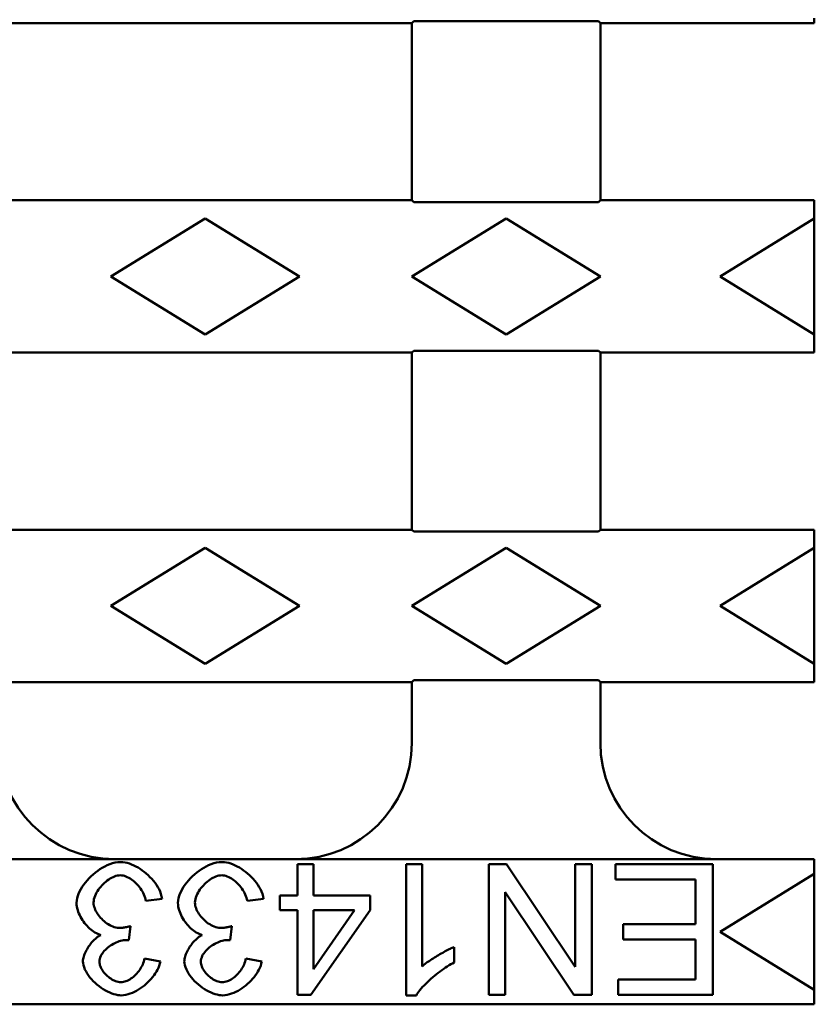
# Model space of a CAD drawing. Units: millimetres. Extents: x 2093 to 41810, y 8305 to 18105.
# Drawn here: x 25639 to 25694, y 11210 to 11278 of the extents above; entities that cross this region are included whole.
import ezdxf

# ---------------------------------------------------------------- set-up
doc = ezdxf.new("R2010")
doc.units = ezdxf.units.MM
doc.layers.add('DUENN-18', color=94, linetype='Continuous')
doc.layers.add('SICHTBAR', color=7, linetype='Continuous')

msp = doc.modelspace()

# ---------------------------------------------------------------- linework, layer by layer
at = {"layer": 'DUENN-18', "linetype": 'Continuous', "lineweight": 50}
for p, q in [((25651.719, 11263.963), (25645.219, 11259.963)), ((25658.219, 11259.963), (25651.719, 11263.963)), ((25672.469, 11263.963), (25665.969, 11259.963)), ((25678.969, 11259.963), (25672.469, 11263.963)), ((25693.719, 11263.963), (25687.219, 11259.963)), ((25645.219, 11259.963), (25651.719, 11255.963)), ((25651.719, 11255.963), (25658.219, 11259.963)), ((25665.969, 11259.963), (25672.469, 11255.963)), ((25672.469, 11255.963), (25678.969, 11259.963)), ((25687.219, 11259.963), (25693.719, 11255.963)), ((25651.719, 11241.263), (25645.219, 11237.263)), ((25658.219, 11237.263), (25651.719, 11241.263)), ((25672.469, 11241.263), (25665.969, 11237.263)), ((25678.969, 11237.263), (25672.469, 11241.263)), ((25693.719, 11241.263), (25687.219, 11237.263)), ((25645.219, 11237.263), (25651.719, 11233.263)), ((25651.719, 11233.263), (25658.219, 11237.263)), ((25665.969, 11237.263), (25672.469, 11233.263)), ((25672.469, 11233.263), (25678.969, 11237.263)), ((25687.219, 11237.263), (25693.719, 11233.263)), ((25658.092, 11219.464), (25658.092, 11217.31)), ((25659.196, 11219.464), (25658.092, 11219.464)), ((25659.196, 11217.31), (25659.196, 11219.464)), ((25665.569, 11219.464), (25665.569, 11210.429)), ((25666.673, 11219.464), (25665.569, 11219.464)), ((25666.673, 11212.426), (25666.673, 11219.464)), ((25671.276, 11219.464), (25671.276, 11210.464)), ((25672.497, 11219.464), (25671.276, 11219.464)), ((25677.23, 11212.398), (25672.497, 11219.464)), ((25677.23, 11219.464), (25677.23, 11212.398)), ((25678.369, 11219.464), (25677.23, 11219.464)), ((25678.369, 11210.464), (25678.369, 11219.464)), ((25680.002, 11219.464), (25680.002, 11218.4)), ((25686.724, 11219.464), (25680.002, 11219.464)), ((25686.724, 11210.464), (25686.724, 11219.464)), ((25693.719, 11218.813), (25687.219, 11214.813)), ((25680.002, 11218.4), (25685.531, 11218.4)), ((25685.531, 11218.4), (25685.531, 11215.341)), ((25672.415, 11217.529), (25677.148, 11210.464)), ((25672.415, 11210.464), (25672.415, 11217.529)), ((25647.644, 11216.932), (25648.749, 11217.076)), ((25654.634, 11216.932), (25655.739, 11217.076)), ((25656.877, 11217.31), (25656.877, 11216.294)), ((25658.092, 11217.31), (25656.877, 11217.31)), ((25663.099, 11217.31), (25659.196, 11217.31)), ((25663.099, 11216.294), (25663.099, 11217.31)), ((25656.877, 11216.294), (25658.092, 11216.294)), ((25658.092, 11216.294), (25658.092, 11210.464)), ((25658.997, 11210.464), (25663.099, 11216.294)), ((25659.196, 11212.233), (25659.196, 11216.294)), ((25662.015, 11216.294), (25659.196, 11212.233)), ((25659.196, 11216.294), (25662.015, 11216.294)), ((25680.544, 11215.341), (25680.544, 11214.278)), ((25685.531, 11215.341), (25680.544, 11215.341)), ((25646.451, 11214.23), (25646.567, 11215.197)), ((25653.441, 11214.23), (25653.557, 11215.197)), ((25687.219, 11214.813), (25693.719, 11210.813)), ((25680.544, 11214.278), (25685.531, 11214.278)), ((25685.531, 11214.278), (25685.531, 11211.527)), ((25668.882, 11212.686), (25668.882, 11213.756)), ((25648.639, 11212.762), (25647.534, 11212.961)), ((25655.629, 11212.762), (25654.525, 11212.961)), ((25680.207, 11211.527), (25680.207, 11210.464)), ((25685.531, 11211.527), (25680.207, 11211.527)), ((25658.092, 11210.464), (25658.997, 11210.464)), ((25665.569, 11210.429), (25666.282, 11210.429)), ((25671.276, 11210.464), (25672.415, 11210.464)), ((25677.148, 11210.464), (25678.369, 11210.464)), ((25680.207, 11210.464), (25686.724, 11210.464))]:
    msp.add_line(p, q, dxfattribs=at).dxf.unprotected_set("ltscale", 0)
for points in [[(25645.888, 11219.615), (25645.699, 11219.604), (25645.511, 11219.573), (25645.326, 11219.526), (25645.146, 11219.465), (25644.971, 11219.392), (25644.798, 11219.308), (25644.631, 11219.214), (25644.469, 11219.113), (25644.312, 11219.005), (25644.159, 11218.888), (25644.009, 11218.764), (25643.865, 11218.633), (25643.726, 11218.496), (25643.594, 11218.354), (25643.469, 11218.207), (25643.353, 11218.056), (25643.247, 11217.902), (25643.152, 11217.747), (25643.068, 11217.591), (25642.997, 11217.435), (25642.939, 11217.281), (25642.895, 11217.124), (25642.866, 11216.964), (25642.856, 11216.802)], [(25648.749, 11217.076), (25648.721, 11217.247), (25648.676, 11217.415), (25648.615, 11217.578), (25648.542, 11217.736), (25648.458, 11217.889), (25648.365, 11218.036), (25648.265, 11218.178), (25648.157, 11218.316), (25648.041, 11218.45), (25647.919, 11218.58), (25647.792, 11218.704), (25647.66, 11218.822), (25647.523, 11218.934), (25647.384, 11219.04), (25647.241, 11219.138), (25647.096, 11219.229), (25646.949, 11219.311), (25646.801, 11219.385), (25646.652, 11219.45), (25646.504, 11219.505), (25646.353, 11219.55), (25646.2, 11219.585), (25646.044, 11219.607), (25645.888, 11219.615)], [(25652.878, 11219.615), (25652.689, 11219.604), (25652.501, 11219.573), (25652.316, 11219.526), (25652.136, 11219.465), (25651.961, 11219.392), (25651.789, 11219.308), (25651.621, 11219.214), (25651.459, 11219.113), (25651.302, 11219.005), (25651.149, 11218.888), (25650.999, 11218.764), (25650.855, 11218.633), (25650.716, 11218.496), (25650.584, 11218.354), (25650.46, 11218.207), (25650.344, 11218.056), (25650.237, 11217.902), (25650.142, 11217.747), (25650.058, 11217.591), (25649.987, 11217.435), (25649.93, 11217.281), (25649.885, 11217.124), (25649.857, 11216.964), (25649.846, 11216.802)], [(25655.739, 11217.076), (25655.712, 11217.247), (25655.666, 11217.415), (25655.605, 11217.578), (25655.532, 11217.736), (25655.448, 11217.889), (25655.355, 11218.036), (25655.255, 11218.178), (25655.147, 11218.316), (25655.031, 11218.45), (25654.909, 11218.58), (25654.782, 11218.704), (25654.65, 11218.822), (25654.513, 11218.934), (25654.374, 11219.04), (25654.231, 11219.138), (25654.086, 11219.229), (25653.939, 11219.311), (25653.791, 11219.385), (25653.643, 11219.45), (25653.494, 11219.505), (25653.344, 11219.55), (25653.19, 11219.585), (25653.034, 11219.607), (25652.878, 11219.615)], [(25644.029, 11216.823), (25644.037, 11216.943), (25644.058, 11217.062), (25644.091, 11217.179), (25644.133, 11217.293), (25644.184, 11217.403), (25644.241, 11217.511), (25644.304, 11217.615), (25644.372, 11217.716), (25644.445, 11217.815), (25644.524, 11217.911), (25644.607, 11218.004), (25644.695, 11218.093), (25644.785, 11218.179), (25644.879, 11218.26), (25644.975, 11218.335), (25645.073, 11218.405), (25645.173, 11218.469), (25645.273, 11218.526), (25645.373, 11218.576), (25645.473, 11218.618), (25645.572, 11218.653), (25645.674, 11218.679), (25645.777, 11218.696), (25645.881, 11218.702)], [(25645.881, 11218.702), (25645.972, 11218.697), (25646.065, 11218.682), (25646.161, 11218.658), (25646.259, 11218.625), (25646.357, 11218.583), (25646.453, 11218.534), (25646.547, 11218.479), (25646.638, 11218.419), (25646.725, 11218.354), (25646.809, 11218.286), (25646.892, 11218.213), (25646.973, 11218.135), (25647.051, 11218.053), (25647.126, 11217.967), (25647.198, 11217.876), (25647.267, 11217.783), (25647.331, 11217.686), (25647.392, 11217.586), (25647.448, 11217.483), (25647.499, 11217.377), (25647.544, 11217.269), (25647.584, 11217.158), (25647.617, 11217.046), (25647.644, 11216.932)], [(25651.019, 11216.823), (25651.027, 11216.943), (25651.048, 11217.062), (25651.081, 11217.179), (25651.123, 11217.293), (25651.174, 11217.403), (25651.231, 11217.511), (25651.294, 11217.615), (25651.362, 11217.716), (25651.435, 11217.815), (25651.514, 11217.911), (25651.597, 11218.004), (25651.685, 11218.093), (25651.775, 11218.179), (25651.869, 11218.26), (25651.965, 11218.335), (25652.064, 11218.405), (25652.163, 11218.469), (25652.263, 11218.526), (25652.363, 11218.576), (25652.463, 11218.618), (25652.562, 11218.653), (25652.664, 11218.679), (25652.767, 11218.696), (25652.871, 11218.702)], [(25652.871, 11218.702), (25652.962, 11218.697), (25653.055, 11218.682), (25653.151, 11218.658), (25653.249, 11218.625), (25653.347, 11218.583), (25653.443, 11218.534), (25653.537, 11218.479), (25653.628, 11218.419), (25653.715, 11218.354), (25653.8, 11218.286), (25653.882, 11218.213), (25653.963, 11218.135), (25654.041, 11218.053), (25654.116, 11217.967), (25654.188, 11217.876), (25654.257, 11217.783), (25654.322, 11217.686), (25654.382, 11217.586), (25654.438, 11217.483), (25654.489, 11217.377), (25654.534, 11217.269), (25654.574, 11217.158), (25654.607, 11217.046), (25654.634, 11216.932)], [(25642.856, 11216.802), (25642.862, 11216.676), (25642.878, 11216.551), (25642.904, 11216.428), (25642.937, 11216.306), (25642.978, 11216.186), (25643.025, 11216.069), (25643.077, 11215.954), (25643.135, 11215.841), (25643.198, 11215.73), (25643.266, 11215.621), (25643.338, 11215.515), (25643.414, 11215.412), (25643.494, 11215.313), (25643.577, 11215.219), (25643.663, 11215.128), (25643.751, 11215.043), (25643.842, 11214.963), (25643.935, 11214.889), (25644.029, 11214.821), (25644.124, 11214.76), (25644.222, 11214.705), (25644.324, 11214.657), (25644.429, 11214.617), (25644.537, 11214.586)], [(25645.792, 11215.073), (25645.679, 11215.08), (25645.567, 11215.099), (25645.456, 11215.129), (25645.349, 11215.167), (25645.245, 11215.214), (25645.143, 11215.266), (25645.045, 11215.325), (25644.949, 11215.388), (25644.856, 11215.457), (25644.766, 11215.531), (25644.678, 11215.609), (25644.594, 11215.691), (25644.515, 11215.776), (25644.439, 11215.864), (25644.369, 11215.955), (25644.304, 11216.048), (25644.245, 11216.142), (25644.192, 11216.237), (25644.146, 11216.332), (25644.107, 11216.428), (25644.075, 11216.524), (25644.05, 11216.622), (25644.035, 11216.722), (25644.029, 11216.823)], [(25649.846, 11216.802), (25649.852, 11216.676), (25649.868, 11216.551), (25649.894, 11216.428), (25649.927, 11216.306), (25649.968, 11216.186), (25650.015, 11216.069), (25650.067, 11215.954), (25650.125, 11215.841), (25650.188, 11215.73), (25650.256, 11215.621), (25650.328, 11215.515), (25650.404, 11215.412), (25650.484, 11215.313), (25650.567, 11215.219), (25650.653, 11215.128), (25650.741, 11215.043), (25650.832, 11214.963), (25650.925, 11214.889), (25651.019, 11214.821), (25651.114, 11214.76), (25651.212, 11214.705), (25651.314, 11214.657), (25651.419, 11214.617), (25651.527, 11214.586)], [(25652.782, 11215.073), (25652.669, 11215.08), (25652.557, 11215.099), (25652.447, 11215.129), (25652.339, 11215.167), (25652.235, 11215.214), (25652.133, 11215.266), (25652.035, 11215.325), (25651.939, 11215.388), (25651.846, 11215.457), (25651.756, 11215.531), (25651.668, 11215.609), (25651.584, 11215.691), (25651.505, 11215.776), (25651.429, 11215.864), (25651.359, 11215.955), (25651.294, 11216.048), (25651.235, 11216.142), (25651.182, 11216.237), (25651.136, 11216.332), (25651.097, 11216.428), (25651.065, 11216.524), (25651.04, 11216.622), (25651.025, 11216.722), (25651.019, 11216.823)], [(25646.567, 11215.197), (25646.536, 11215.189), (25646.504, 11215.181), (25646.473, 11215.173), (25646.441, 11215.165), (25646.409, 11215.157), (25646.377, 11215.15), (25646.345, 11215.143), (25646.312, 11215.136), (25646.28, 11215.13), (25646.248, 11215.123), (25646.216, 11215.117), (25646.184, 11215.111), (25646.152, 11215.106), (25646.12, 11215.101), (25646.087, 11215.096), (25646.055, 11215.092), (25646.022, 11215.088), (25645.989, 11215.084), (25645.956, 11215.081), (25645.923, 11215.078), (25645.89, 11215.076), (25645.857, 11215.075), (25645.825, 11215.074), (25645.792, 11215.073)], [(25653.557, 11215.197), (25653.526, 11215.189), (25653.494, 11215.181), (25653.463, 11215.173), (25653.431, 11215.165), (25653.399, 11215.157), (25653.367, 11215.15), (25653.335, 11215.143), (25653.302, 11215.136), (25653.27, 11215.13), (25653.238, 11215.123), (25653.206, 11215.117), (25653.174, 11215.111), (25653.142, 11215.106), (25653.11, 11215.101), (25653.077, 11215.096), (25653.045, 11215.092), (25653.012, 11215.088), (25652.979, 11215.084), (25652.946, 11215.081), (25652.913, 11215.078), (25652.88, 11215.076), (25652.847, 11215.075), (25652.815, 11215.074), (25652.782, 11215.073)], [(25644.537, 11214.586), (25644.459, 11214.548), (25644.382, 11214.502), (25644.305, 11214.451), (25644.229, 11214.393), (25644.154, 11214.33), (25644.08, 11214.263), (25644.008, 11214.191), (25643.938, 11214.116), (25643.871, 11214.038), (25643.807, 11213.957), (25643.745, 11213.875), (25643.687, 11213.791), (25643.632, 11213.707), (25643.58, 11213.621), (25643.532, 11213.534), (25643.488, 11213.448), (25643.447, 11213.361), (25643.411, 11213.276), (25643.379, 11213.191), (25643.352, 11213.107), (25643.329, 11213.023), (25643.311, 11212.936), (25643.299, 11212.849), (25643.295, 11212.762)], [(25644.434, 11212.741), (25644.441, 11212.845), (25644.46, 11212.946), (25644.491, 11213.045), (25644.532, 11213.141), (25644.582, 11213.233), (25644.638, 11213.321), (25644.701, 11213.406), (25644.771, 11213.489), (25644.847, 11213.569), (25644.928, 11213.646), (25645.014, 11213.72), (25645.105, 11213.79), (25645.198, 11213.857), (25645.295, 11213.919), (25645.394, 11213.976), (25645.494, 11214.029), (25645.595, 11214.077), (25645.696, 11214.119), (25645.797, 11214.156), (25645.897, 11214.187), (25645.995, 11214.211), (25646.091, 11214.229), (25646.183, 11214.24), (25646.272, 11214.243)], [(25646.272, 11214.243), (25646.28, 11214.243), (25646.287, 11214.243), (25646.295, 11214.243), (25646.302, 11214.243), (25646.31, 11214.242), (25646.318, 11214.242), (25646.325, 11214.241), (25646.333, 11214.241), (25646.34, 11214.24), (25646.348, 11214.24), (25646.355, 11214.239), (25646.362, 11214.239), (25646.37, 11214.238), (25646.377, 11214.237), (25646.384, 11214.237), (25646.392, 11214.236), (25646.399, 11214.235), (25646.407, 11214.235), (25646.414, 11214.234), (25646.421, 11214.233), (25646.429, 11214.232), (25646.436, 11214.231), (25646.443, 11214.23), (25646.451, 11214.23)], [(25651.527, 11214.586), (25651.449, 11214.548), (25651.372, 11214.502), (25651.295, 11214.451), (25651.219, 11214.393), (25651.144, 11214.33), (25651.07, 11214.263), (25650.998, 11214.191), (25650.929, 11214.116), (25650.861, 11214.038), (25650.797, 11213.957), (25650.735, 11213.875), (25650.677, 11213.791), (25650.622, 11213.707), (25650.571, 11213.621), (25650.522, 11213.534), (25650.478, 11213.448), (25650.437, 11213.361), (25650.401, 11213.276), (25650.369, 11213.191), (25650.342, 11213.107), (25650.319, 11213.023), (25650.301, 11212.936), (25650.289, 11212.849), (25650.285, 11212.762)], [(25651.424, 11212.741), (25651.431, 11212.845), (25651.45, 11212.946), (25651.482, 11213.045), (25651.523, 11213.141), (25651.572, 11213.233), (25651.628, 11213.321), (25651.691, 11213.406), (25651.761, 11213.489), (25651.837, 11213.569), (25651.918, 11213.646), (25652.004, 11213.72), (25652.095, 11213.79), (25652.188, 11213.857), (25652.285, 11213.919), (25652.384, 11213.976), (25652.484, 11214.029), (25652.585, 11214.077), (25652.686, 11214.119), (25652.787, 11214.156), (25652.887, 11214.187), (25652.985, 11214.211), (25653.081, 11214.229), (25653.173, 11214.24), (25653.262, 11214.243)], [(25653.262, 11214.243), (25653.27, 11214.243), (25653.277, 11214.243), (25653.285, 11214.243), (25653.292, 11214.243), (25653.3, 11214.242), (25653.308, 11214.242), (25653.316, 11214.241), (25653.323, 11214.241), (25653.331, 11214.24), (25653.338, 11214.24), (25653.345, 11214.239), (25653.352, 11214.239), (25653.36, 11214.238), (25653.367, 11214.237), (25653.374, 11214.237), (25653.382, 11214.236), (25653.389, 11214.235), (25653.397, 11214.235), (25653.404, 11214.234), (25653.412, 11214.233), (25653.419, 11214.232), (25653.426, 11214.231), (25653.434, 11214.23), (25653.441, 11214.23)], [(25668.882, 11213.756), (25668.823, 11213.733), (25668.759, 11213.706), (25668.689, 11213.675), (25668.615, 11213.64), (25668.536, 11213.602), (25668.454, 11213.561), (25668.368, 11213.517), (25668.28, 11213.47), (25668.189, 11213.421), (25668.097, 11213.37), (25668.003, 11213.317), (25667.908, 11213.263), (25667.813, 11213.207), (25667.718, 11213.151), (25667.623, 11213.094), (25667.53, 11213.036), (25667.438, 11212.979), (25667.348, 11212.921), (25667.26, 11212.864), (25667.158, 11212.796), (25667.037, 11212.712), (25666.907, 11212.618), (25666.782, 11212.52), (25666.673, 11212.426)], [(25643.295, 11212.762), (25643.304, 11212.641), (25643.33, 11212.508), (25643.375, 11212.364), (25643.436, 11212.216), (25643.509, 11212.071), (25643.591, 11211.931), (25643.682, 11211.797), (25643.781, 11211.665), (25643.89, 11211.536), (25644.007, 11211.41), (25644.132, 11211.288), (25644.264, 11211.17), (25644.404, 11211.058), (25644.549, 11210.952), (25644.697, 11210.854), (25644.846, 11210.766), (25644.994, 11210.688), (25645.141, 11210.62), (25645.286, 11210.562), (25645.427, 11210.514), (25645.564, 11210.477), (25645.694, 11210.45), (25645.816, 11210.435), (25645.929, 11210.429)], [(25645.909, 11211.335), (25645.815, 11211.34), (25645.723, 11211.355), (25645.631, 11211.378), (25645.543, 11211.408), (25645.456, 11211.444), (25645.371, 11211.485), (25645.289, 11211.532), (25645.209, 11211.582), (25645.131, 11211.636), (25645.056, 11211.695), (25644.983, 11211.757), (25644.912, 11211.823), (25644.845, 11211.892), (25644.782, 11211.963), (25644.722, 11212.037), (25644.667, 11212.112), (25644.616, 11212.188), (25644.572, 11212.266), (25644.532, 11212.343), (25644.499, 11212.421), (25644.472, 11212.499), (25644.452, 11212.578), (25644.439, 11212.659), (25644.434, 11212.741)], [(25647.534, 11212.961), (25647.515, 11212.857), (25647.488, 11212.754), (25647.455, 11212.654), (25647.415, 11212.556), (25647.371, 11212.46), (25647.321, 11212.366), (25647.267, 11212.275), (25647.208, 11212.186), (25647.146, 11212.1), (25647.079, 11212.017), (25647.008, 11211.936), (25646.934, 11211.858), (25646.856, 11211.784), (25646.776, 11211.714), (25646.693, 11211.648), (25646.608, 11211.588), (25646.522, 11211.533), (25646.436, 11211.484), (25646.35, 11211.441), (25646.263, 11211.405), (25646.177, 11211.376), (25646.089, 11211.354), (25645.999, 11211.34), (25645.909, 11211.335)], [(25645.929, 11210.429), (25646.09, 11210.438), (25646.249, 11210.462), (25646.405, 11210.5), (25646.558, 11210.549), (25646.709, 11210.608), (25646.855, 11210.675), (25646.998, 11210.751), (25647.138, 11210.833), (25647.275, 11210.923), (25647.408, 11211.018), (25647.537, 11211.119), (25647.661, 11211.225), (25647.78, 11211.335), (25647.893, 11211.449), (25648.001, 11211.567), (25648.103, 11211.688), (25648.198, 11211.812), (25648.286, 11211.939), (25648.367, 11212.068), (25648.439, 11212.199), (25648.504, 11212.334), (25648.56, 11212.474), (25648.605, 11212.616), (25648.639, 11212.762)], [(25650.285, 11212.762), (25650.294, 11212.641), (25650.32, 11212.508), (25650.365, 11212.364), (25650.426, 11212.216), (25650.499, 11212.071), (25650.581, 11211.931), (25650.672, 11211.797), (25650.771, 11211.665), (25650.88, 11211.536), (25650.997, 11211.41), (25651.122, 11211.288), (25651.255, 11211.17), (25651.394, 11211.058), (25651.539, 11210.952), (25651.687, 11210.854), (25651.836, 11210.766), (25651.984, 11210.688), (25652.131, 11210.62), (25652.276, 11210.562), (25652.417, 11210.514), (25652.554, 11210.477), (25652.684, 11210.45), (25652.806, 11210.435), (25652.919, 11210.429)], [(25652.899, 11211.335), (25652.805, 11211.34), (25652.713, 11211.355), (25652.622, 11211.378), (25652.533, 11211.408), (25652.446, 11211.444), (25652.361, 11211.485), (25652.279, 11211.532), (25652.199, 11211.582), (25652.122, 11211.636), (25652.046, 11211.695), (25651.973, 11211.757), (25651.902, 11211.823), (25651.835, 11211.892), (25651.772, 11211.963), (25651.712, 11212.037), (25651.657, 11212.112), (25651.607, 11212.188), (25651.562, 11212.266), (25651.523, 11212.343), (25651.489, 11212.421), (25651.462, 11212.499), (25651.442, 11212.578), (25651.429, 11212.659), (25651.424, 11212.741)], [(25654.525, 11212.961), (25654.505, 11212.857), (25654.478, 11212.754), (25654.445, 11212.654), (25654.406, 11212.556), (25654.361, 11212.46), (25654.311, 11212.366), (25654.257, 11212.275), (25654.198, 11212.186), (25654.136, 11212.1), (25654.069, 11212.017), (25653.998, 11211.936), (25653.924, 11211.858), (25653.846, 11211.784), (25653.766, 11211.714), (25653.683, 11211.648), (25653.598, 11211.588), (25653.513, 11211.533), (25653.426, 11211.484), (25653.34, 11211.441), (25653.253, 11211.405), (25653.167, 11211.376), (25653.079, 11211.354), (25652.989, 11211.34), (25652.899, 11211.335)], [(25652.919, 11210.429), (25653.08, 11210.438), (25653.239, 11210.462), (25653.395, 11210.5), (25653.548, 11210.549), (25653.699, 11210.608), (25653.845, 11210.675), (25653.988, 11210.751), (25654.128, 11210.833), (25654.265, 11210.923), (25654.398, 11211.018), (25654.527, 11211.119), (25654.651, 11211.225), (25654.77, 11211.335), (25654.883, 11211.449), (25654.991, 11211.567), (25655.093, 11211.688), (25655.188, 11211.812), (25655.276, 11211.939), (25655.357, 11212.068), (25655.429, 11212.199), (25655.494, 11212.334), (25655.55, 11212.474), (25655.595, 11212.616), (25655.629, 11212.762)], [(25666.282, 11210.429), (25666.327, 11210.511), (25666.384, 11210.599), (25666.452, 11210.694), (25666.531, 11210.794), (25666.619, 11210.898), (25666.716, 11211.007), (25666.821, 11211.118), (25666.932, 11211.231), (25667.047, 11211.344), (25667.167, 11211.456), (25667.289, 11211.566), (25667.413, 11211.675), (25667.538, 11211.781), (25667.664, 11211.884), (25667.789, 11211.983), (25667.915, 11212.08), (25668.041, 11212.173), (25668.167, 11212.262), (25668.291, 11212.347), (25668.415, 11212.427), (25668.536, 11212.501), (25668.655, 11212.569), (25668.77, 11212.631), (25668.882, 11212.686)]]:
    msp.add_lwpolyline(points, dxfattribs=at).dxf.unprotected_set("ltscale", 0)
at = {"layer": 'SICHTBAR', "linetype": 'Continuous', "lineweight": 50}
for p, q in [((25693.719, 11277.413), (25693.719, 11277.753)), ((25665.969, 11277.413), (25637.469, 11277.413)), ((25665.969, 11277.413), (25666.1, 11277.544)), ((25665.969, 11277.413), (25665.969, 11265.213)), ((25666.1, 11277.544), (25678.838, 11277.544)), ((25678.838, 11277.544), (25678.969, 11277.413)), ((25693.719, 11277.413), (25678.969, 11277.413)), ((25678.969, 11265.213), (25678.969, 11277.413)), ((25665.969, 11265.213), (25637.469, 11265.213)), ((25666.1, 11265.082), (25665.969, 11265.213)), ((25678.838, 11265.082), (25666.1, 11265.082)), ((25678.969, 11265.213), (25678.838, 11265.082)), ((25693.719, 11265.213), (25678.969, 11265.213)), ((25693.719, 11264.872), (25693.719, 11265.213)), ((25693.719, 11263.963), (25693.719, 11264.872)), ((25693.719, 11255.963), (25693.719, 11263.963)), ((25693.719, 11255.053), (25693.719, 11255.963)), ((25665.969, 11254.713), (25637.469, 11254.713)), ((25665.969, 11254.713), (25666.1, 11254.844)), ((25665.969, 11254.713), (25665.969, 11242.513)), ((25666.1, 11254.844), (25678.838, 11254.844)), ((25678.838, 11254.844), (25678.969, 11254.713)), ((25693.719, 11254.713), (25678.969, 11254.713)), ((25678.969, 11242.513), (25678.969, 11254.713)), ((25693.719, 11254.713), (25693.719, 11255.053)), ((25665.969, 11242.513), (25637.469, 11242.513)), ((25666.1, 11242.382), (25665.969, 11242.513)), ((25678.969, 11242.513), (25678.838, 11242.382)), ((25693.719, 11242.513), (25678.969, 11242.513)), ((25693.719, 11242.172), (25693.719, 11242.513)), ((25678.838, 11242.382), (25666.1, 11242.382)), ((25693.719, 11241.263), (25693.719, 11242.172)), ((25693.719, 11233.263), (25693.719, 11241.263)), ((25693.719, 11232.353), (25693.719, 11233.263)), ((25693.719, 11232.013), (25693.719, 11232.353)), ((25665.969, 11232.013), (25637.469, 11232.013)), ((25665.969, 11232.013), (25666.1, 11232.144)), ((25665.969, 11232.013), (25665.969, 11227.813)), ((25666.1, 11232.144), (25678.838, 11232.144)), ((25678.838, 11232.144), (25678.969, 11232.013)), ((25693.719, 11232.013), (25678.969, 11232.013)), ((25678.969, 11227.813), (25678.969, 11232.013)), ((25464.219, 11219.813), (25693.719, 11219.813)), ((25693.719, 11219.813), (25693.719, 11218.813)), ((25693.719, 11210.813), (25693.719, 11218.813)), ((25693.719, 11210.813), (25693.719, 11209.813)), ((25456.219, 11209.813), (25693.719, 11209.813))]:
    msp.add_line(p, q, dxfattribs=at).dxf.unprotected_set("ltscale", 0)
at = {"layer": 'SICHTBAR', "linetype": 'Continuous', "lineweight": 50, "extrusion": (0, 0, -1)}
for centre, major_axis, start_param, end_param in [((25645.478, 11227.813), (-8.009, 0), 4.712389, 6.283185), ((25657.96, 11227.813), (8.009, 0), 0, 1.570796), ((25686.978, 11227.813), (-8.009, 0), 4.712389, 6.283185)]:
    msp.add_ellipse(centre, major_axis=major_axis, ratio=0.998837, start_param=start_param, end_param=end_param, dxfattribs=at).dxf.unprotected_set("ltscale", 0)

doc.saveas('drawing.dxf')
